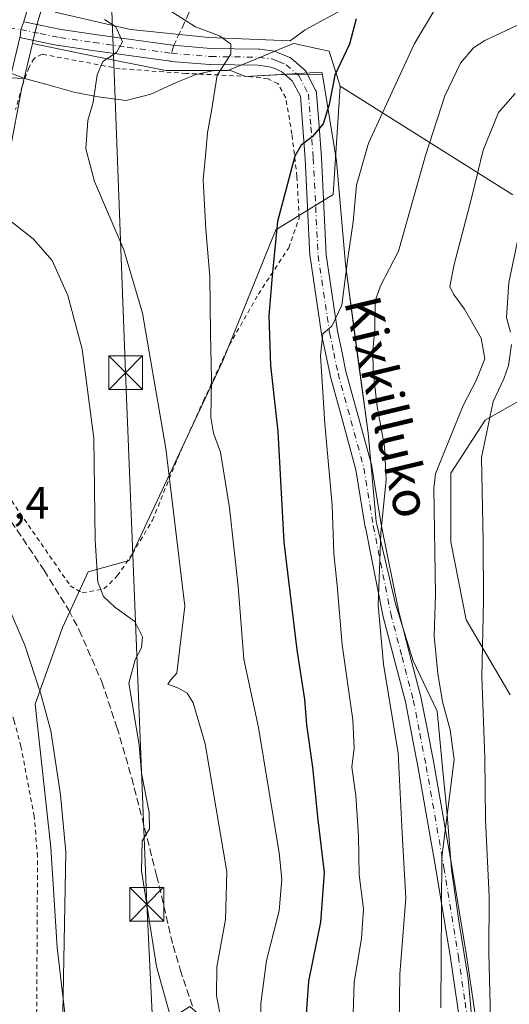
# Model space of a CAD drawing. Units: metres. Extents: x 600119 to 603564, y 4763866 to 4766230.
# Drawn here: x 601158 to 601266, y 4764007 to 4764225 of the extents above; entities that cross this region are included whole.
import ezdxf
from ezdxf.enums import TextEntityAlignment as Align

# ---------------------------------------------------------------- set-up
doc = ezdxf.new("R2010")
doc.units = ezdxf.units.M
doc.header["$MEASUREMENT"] = 0
for name, pattern in [('DGN Style 2', [1.6480167562047852, 0.988810053722871, -0.6592067024819142]), ('DGN Style 3', [2.307223458686699, 1.648016756204785, -0.6592067024819142]), ('DGN Style 4', [2.6384748266838614, 1.318413404963828, -0.6592067024819142, 0.001648016756204785, -0.6592067024819142])]:
    doc.linetypes.add(name, pattern=pattern)
for name, color, linetype, lineweight in [('Alambrada', 7, 'DGN Style 2', 0), ('Arbolado forestal CxS', 92, 'Continuous', 0), ('Camino eje', 30, 'DGN Style 4', 13), ('Carretera de calzada única Cxs', 7, 'Continuous', 13), ('Cima', 7, 'Continuous', 0), ('Corriente natural lineal', 142, 'Continuous', 13), ('Curva de nivel maestra', 30, 'Continuous', 30), ('Curva de nivel normal', 30, 'Continuous', 0), ('Espacio natural protegido', 121, 'Continuous', 13), ('Espacio natural protegido CxS', 121, 'Continuous', 0), ('Núcleo urbano CxS', 7, 'Continuous', 0), ('Pista no pavimentada Cxs', 111, 'Continuous', 0), ('Prado CxS', 92, 'Continuous', 0), ('Rótulo de punto de cota en terreno', 7, 'Continuous', 0), ('Senda', 7, 'DGN Style 3', 0), ('Senda no paivmentada conexión', 7, 'DGN Style 3', 0), ('Tendido', 6, 'Continuous', 0), ('Texto cartográfico', 7, 'Continuous', 0), ('Torre de tendido puntual', 7, 'Continuous', 0), ('Valla', 7, 'DGN Style 2', 0)]:
    doc.layers.add(name, color=color, linetype=linetype, lineweight=lineweight)
doc.styles.add('Style-Arial', font='txt')

# ---------------------------------------------------------------- blocks, each defined once
blk = doc.blocks.new('*U8')
at = {"layer": 'Arbolado forestal CxS', "color": 92, "linetype": 'Continuous', "lineweight": 0}
for points in [[(601266.6058999998, 4764075.081499999, 648.4416000000056), (601256.9315, 4764091.667099999, 642.7180999999982), (601253.4765, 4764108.9439, 642.1334999999963), (601253.4767000005, 4764124.147500001, 640.9597999999969), (601261.0798000004, 4764135.8957, 643.4532999999938), (601276.9737, 4764144.8795, 653.1395000000048)], [(601267.2594999997, 4764185.8073, 643.372000000003), (601229.0477, 4764209.909700001, 624.9752000000008), (601226.6129000002, 4764217.6567, 623.9759999999952), (601223.8888999998, 4764218.240700001, 623.5715000000055), (601218.7597000003, 4764219.340299999, 622.8852999999945), (601215.9870999996, 4764218.198899999, 622.1313999999984), (601210.7077000003, 4764216.0255, 621.0013999999937), (601204.1857000003, 4764213.339500001, 619.8552000000054), (601190.4675000003, 4764213.339500001, 617.4073000000062), (601173.0608999999, 4764216.8233, 613.1324000000022), (601160.9480999997, 4764219.3555, 610.9964999999938), (601161.1176000005, 4764220.060900001, 610.9869000000035), (601161.9792999999, 4764223.6645, 610.9352999999974), (601177.0164999999, 4764274.397700001, 611.4903999999951)]]:
    blk.add_polyline3d(points, dxfattribs=at)
blk = doc.blocks.new('*U10')
at = {"layer": 'Espacio natural protegido CxS', "color": 121, "linetype": 'Continuous', "lineweight": 0, "flags": 128}
blk.add_lwpolyline([(601151.0845632446, 4764211.946506464), (601159.1467000003, 4764211.592399999), (601163.9127499998, 4764210.321399999), (601170.1107999998, 4764208.568299999), (601175.4769000001, 4764207.503299999), (601181.69695, 4764206.717300001), (601185.4509948913, 4764207.702219472), (601187.1430500008, 4764208.146199998), (601192.70915, 4764210.698100001), (601197.1791999998, 4764212.507099999), (601201.0673000002, 4764213.3321), (601204.5702999991, 4764213.433000001), (601208.0644999997, 4764212.058900002), (601224.9836, 4764213.0019), (601225.0836109697, 4764212.385701782), (601228.1744500003, 4764193.344), (601230.1761999992, 4764170.450099999), (601232.7311000014, 4764151.247199998), (601235.1808999992, 4764133.0093), (601236.9717000008, 4764113.471400001), (601241.2806000004, 4764095.2305), (601245.1985000002, 4764082.5656), (601250.498400001, 4764071.453600002), (601251.670300001, 4764058.969699999), (601252.7211999993, 4764048.52875), (601253.6570999997, 4764036.380800001), (601255.3229999989, 4764024.5209), (601257.309900001, 4764012.21), (601258.1238000009, 4764003.289999999)], dxfattribs=at)
blk = doc.blocks.new('5TTEND')
at = {"layer": 'Cima', "color": 7, "linetype": 'Continuous', "lineweight": 0}
for p, q in [((-0.375, 0.3754), (0.375, -0.3746)), ((0.3720000000000001, 0.3784000000000001), (-0.3720000000000001, -0.3776))]:
    blk.add_line(p, q, dxfattribs=at)
at = {"layer": 'Cima', "color": 7, "linetype": 'Continuous', "lineweight": 0, "flags": 128}
blk.add_lwpolyline([(-0.375, -0.3746), (0.375, -0.3746), (0.375, 0.3754), (-0.375, 0.3754), (-0.3720000000000001, -0.3776)], dxfattribs=at)

msp = doc.modelspace()

# ---------------------------------------------------------------- linework, layer by layer
at = {"layer": 'Alambrada', "color": 7, "linetype": 'DGN Style 2', "lineweight": 0}
for points in [[(601171.9200999998, 4764097.640100001, 621.5878999999986), (601176.7600999996, 4764098.530099999, 617.3099999999977), (601179.7100999998, 4764101.4001, 613.850099999996), (601183.0800999999, 4764106.350099999, 613.8702000000048), (601187.4901000002, 4764113.7401, 620.1272999999928), (601193.0701000001, 4764127.5601, 630.297200000001), (601198.7600999996, 4764140.1801, 625.8024000000005), (601204.4801000003, 4764152.520099999, 630.0838999999978), (601210.9301000005, 4764163.8301, 634.8451999999961), (601217.6401000004, 4764174.090100001, 640.0347000000038), (601219.9401000004, 4764180.6801, 636.5111000000034), (601219.4600999998, 4764189.880100001, 634.9247999999934), (601218.3601000002, 4764199.2401, 631.4759999999952), (601216.9600999998, 4764207.340100001, 633.5368000000017), (601215.2401000002, 4764210.460100001, 633.6089999999967), (601213.0701000001, 4764211.5001, 635.0135000000009), (601208.7401000002, 4764212.050100001, 633.3242000000029), (601194.9101, 4764212.720100001, 634.402900000001), (601180.3400999998, 4764213.7301, 620.618100000007), (601163.0701000001, 4764216.9801, 615.4921999999933), (601161.3000999996, 4764216.050100001, 614.4572999999946), (601160.1901000004, 4764214.0701, 614.4241000000038), (601158.6700999998, 4764209.940099999, 613.1154999999999), (601157.2100999998, 4764204.720100001, 612.3919000000024)], [(601151.6201, 4764124.860099999, 613.3132000000041), (601169.3000999996, 4764099.220100001, 619.4707000000053), (601171.9200999998, 4764097.640100001, 621.5878999999986)]]:
    msp.add_polyline3d(points, dxfattribs=at)
at = {"layer": 'Arbolado forestal CxS', "color": 92, "linetype": 'Continuous', "lineweight": 0}
for points in [[(601177.1801000005, 4764275.2193, 611.4934999999969), (601177.0948999999, 4764274.731500001, 611.4915000000037), (601177.0164999999, 4764274.397700001, 611.4903999999951), (601161.9792999999, 4764223.6645, 610.9352999999974), (601161.1176000005, 4764220.060900001, 610.9869000000035), (601160.9480999997, 4764219.3555, 610.9964999999938)], [(601160.9480999997, 4764219.3555, 610.9964999999938), (601173.0608999999, 4764216.8233, 613.1324000000022), (601190.4675000003, 4764213.339500001, 617.4073000000062), (601204.1857000003, 4764213.339500001, 619.8552000000054), (601210.7077000003, 4764216.0255, 621.0013999999937), (601215.9870999996, 4764218.198899999, 622.1313999999984), (601218.7597000003, 4764219.340299999, 622.8852999999945), (601223.8888999998, 4764218.240700001, 623.5715000000055), (601226.6129000002, 4764217.6567, 623.9759999999952), (601229.0477, 4764209.909700001, 624.9752000000008)], [(601564.0646000003, 4763886.553900001, 701.3558000000049), (601219.7955999998, 4763881.429099999, 612.4165999999968), (601211.9675000003, 4763912.854499999, 610.4973000000027), (601216.3213000001, 4763933.9583, 614.9640000000073), (601208.6080999998, 4763952.828299999, 614.7274999999936), (601205.6224999996, 4763969.2589, 614.3136999999988), (601207.3372999998, 4763985.5559, 615.997000000003), (601201.7509000005, 4764000.8597, 613.2814999999973), (601195.7509000005, 4764006.007099999, 611.1698999999935), (601169.8531, 4763989.388300001, 605.6686999999947), (601166.3982999995, 4764019.104699999, 605.9544000000024), (601165.0164999999, 4764041.218499999, 606.7801000000036), (601161.5614999998, 4764073.008099999, 607.5118999999977), (601167.5658999998, 4764089.981100001, 608.4553000000016), (601173.2605, 4764102.3179, 609.5488999999943), (601182.2944999998, 4764104.797499999, 611.4878999999928), (601203.0279000001, 4764149.025900001, 620.6080999999976), (601214.7768999999, 4764178.051300001, 624.2670000000071), (601227.4694999997, 4764185.920499999, 627.0485000000045), (601229.0477, 4764209.909700001, 624.9752000000008), (601267.2594999997, 4764185.8073, 643.372000000003)], [(601229.0477, 4764209.909700001, 624.9752000000008), (601227.4694999997, 4764185.920499999, 627.0485000000045), (601214.7768999999, 4764178.051300001, 624.2670000000071), (601203.0279000001, 4764149.025900001, 620.6080999999976), (601182.2944999998, 4764104.797499999, 611.4878999999928), (601173.2605, 4764102.3179, 609.5488999999943), (601167.5658999998, 4764089.981100001, 608.4553000000016), (601161.5614999998, 4764073.008099999, 607.5118999999977), (601165.0164999999, 4764041.218499999, 606.7801000000036), (601166.3982999995, 4764019.104699999, 605.9544000000024), (601169.8531, 4763989.388300001, 605.6686999999947), (601195.7509000005, 4764006.007099999, 611.1698999999935), (601201.7509000005, 4764000.8597, 613.2814999999973), (601207.3372999998, 4763985.5559, 615.997000000003), (601205.6224999996, 4763969.2589, 614.3136999999988), (601208.6080999998, 4763952.828299999, 614.7274999999936), (601216.3213000001, 4763933.9583, 614.9640000000073), (601211.9675000003, 4763912.854499999, 610.4973000000027), (601219.7955999998, 4763881.429300001, 612.4165999999968)], [(601229.0477, 4764209.909700001, 624.9752000000008), (601267.2594999997, 4764185.8073, 643.372000000003)], [(601276.9737, 4764144.8795, 653.1395000000048), (601261.0798000004, 4764135.8957, 643.4532999999938), (601253.4767000005, 4764124.147500001, 640.9597999999969), (601253.4765, 4764108.9439, 642.1334999999963), (601256.9315, 4764091.667099999, 642.7180999999982), (601266.6058999998, 4764075.081499999, 648.4416000000056)], [(601276.9737, 4764144.8795, 653.1395000000048), (601261.0798000004, 4764135.8957, 643.4532999999938), (601253.4767000005, 4764124.147500001, 640.9597999999969), (601253.4765, 4764108.9439, 642.1334999999963), (601256.9315, 4764091.667099999, 642.7180999999982), (601266.6058999998, 4764075.081499999, 648.4416000000056)]]:
    msp.add_polyline3d(points, dxfattribs=at)
at = {"layer": 'Camino eje', "color": 30, "linetype": 'DGN Style 4', "lineweight": 13}
for points in [[(601155.7241000002, 4764222.7983, 611.0414000000019), (601158.3296999997, 4764222.441099999, 610.9633000000031), (601162.6451000003, 4764221.545100001, 612.2226999999984), (601166.9901000002, 4764220.6501, 616.1306999999942), (601174.5201000003, 4764219.5801, 616.6266000000032), (601181.9901000002, 4764218.515100001, 617.3328000000038), (601191.7100999998, 4764217.1801, 628.6687999999995)], [(601191.7100999998, 4764217.1801, 628.6687999999995), (601200.3201000001, 4764216.460100001, 630.8469000000041), (601205.6401000004, 4764216.380100001, 629.2690000000002), (601211.0050999997, 4764216.3051, 629.6802000000025), (601214.1401000004, 4764215.870100001, 629.7847999999941), (601215.3750999998, 4764215.3551, 629.7986999999994), (601217.0551000005, 4764214.6501, 629.4961000000039), (601219.8651000002, 4764212.245100001, 630.5602999999974), (601221.9951, 4764208.1501, 632.2847999999941), (601222.5450999998, 4764200.860099999, 636.857600000003), (601223.0701000001, 4764193.9351, 637.9134000000049), (601223.6001000004, 4764183.1851, 639.9557000000059), (601224.1350999996, 4764172.3751, 637.0335999999952), (601226.6651, 4764155.3201, 637.8317999999999), (601227.5950999996, 4764150.8551, 636.118100000007), (601228.5401, 4764146.2851, 639.1033000000025), (601231.4001000002, 4764135.815099999, 643.5339999999997), (601234.2651000004, 4764125.3101, 645.4864999999991), (601236.3551000003, 4764112.495100001, 647.8843999999954), (601240.2100999998, 4764093.0601, 650.3022000000057), (601242.7050999999, 4764083.485099999, 649.5102999999945), (601245.2050999999, 4764073.905099999, 651.9544000000024), (601246.6401000004, 4764066.5101, 650.6518000000069), (601248.0651000004, 4764059.1851, 650.162599999996), (601251.9801000003, 4764036.8201, 655.0035999999964), (601255.1750999996, 4764017.0601, 656.1459999999934), (601256.6601, 4764006.9901, 656.3677000000025), (601258.1551000001, 4763996.8751, 653.921100000007)]]:
    msp.add_polyline3d(points, dxfattribs=at)
at = {"layer": 'Carretera de calzada única Cxs', "color": 7, "linetype": 'Continuous', "lineweight": 13}
for points in [[(601174.1401000004, 4764275.2501, 612.9750000000058), (601159.0299000005, 4764224.229900001, 611.5467999999964), (601158.9952999996, 4764224.1413, 611.5072999999975), (601158.3296999997, 4764222.441099999, 610.9633000000031), (601158.1989000002, 4764220.7553, 611.1733999999997), (601158.1703000005, 4764220.6359, 611.179999999993), (601155.5701000001, 4764209.8101, 611.5761999999959), (601152.9600999998, 4764195.920100001, 611.9731999999931), (601147.2600999996, 4764160.520099999, 616.4765999999945), (601142.7351000002, 4764128.590100001, 609.7464000000036), (601138.5701000001, 4764102.880100001, 616.9979000000021), (601136.2600999996, 4764089.470100001, 625.9134999999952), (601127.2301000003, 4764050.540100001, 611.1803999999975), (601121.8201000001, 4764032.940099999, 609.0169000000024), (601115.9200999998, 4764016.3301, 608.7597999999998), (601103.3701, 4763982.7301, 608.4156999999977)], [(601174.1401000004, 4764275.2501, 612.9750000000058), (601159.0299000005, 4764224.229900001, 611.5467999999964), (601158.9952999996, 4764224.1413, 611.5074000000022)], [(601158.9952999996, 4764224.1413, 611.5074000000022), (601158.3296999997, 4764222.441099999, 610.9633000000031), (601158.1989000002, 4764220.7553, 611.1733999999997), (601158.1703000005, 4764220.6359, 611.179999999993)], [(601158.1703000005, 4764220.6359, 611.179999999993), (601155.5701000001, 4764209.8101, 611.5761999999959), (601152.9600999998, 4764195.920100001, 611.9731999999931), (601147.2600999996, 4764160.520099999, 616.4765999999945), (601142.7351000002, 4764128.590100001, 609.7464000000036), (601138.5701000001, 4764102.880100001, 616.9979000000021), (601136.2600999996, 4764089.470100001, 625.9134999999952), (601127.2301000003, 4764050.540100001, 611.1803999999975), (601121.8201000001, 4764032.940099999, 609.0169000000024), (601115.9200999998, 4764016.3301, 608.7597999999998), (601103.3701, 4763982.7301, 608.4156999999977), (601097.9200999998, 4763966.340100001, 607.8301000000065), (601093.5100999996, 4763948.8201, 608.0605999999971), (601090.6601, 4763933.540100001, 607.7100000000064), (601089.8701, 4763921.0701, 607.6168000000034), (601089.2100999998, 4763879.485300001, 616.5356000000029)]]:
    msp.add_polyline3d(points, dxfattribs=at)
at = {"layer": 'Corriente natural lineal', "color": 142, "linetype": 'Continuous', "lineweight": 13}
for points in [[(601230.7763, 4764227.5419, 625.4110999999976), (601221.2490999997, 4764222.3903, 623.8283999999985), (601217.9336999999, 4764219.945699999, 622.8812000000034), (601199.9899000004, 4764220.702299999, 620.4768999999942), (601182.6596999997, 4764222.4221, 616.3695000000008), (601165.9908999996, 4764226.258500001, 611.5127999999969)], [(601142.5075000003, 4764116.7929, 608.5675000000047), (601144.4801000003, 4764114.890100001, 608.0236000000004), (601150.5401, 4764106.2301, 607.2464999999938), (601159.2600999996, 4764086.0801, 607.0424999999959), (601162.8201000001, 4764075.2401, 607.4863999999943), (601164.9801000003, 4764067.100099999, 607.6637999999948), (601167.1201, 4764052.9301, 607.531799999997), (601168.3101000005, 4764040.2401, 607.006899999993), (601167.6300999997, 4764004.550100001, 605.605899999995)]]:
    msp.add_polyline3d(points, dxfattribs=at)
at = {"layer": 'Curva de nivel maestra', "color": 30, "linetype": 'Continuous', "lineweight": 30, "elevation": 625, "flags": 128}
msp.add_lwpolyline([(601232.5300000003, 4764224.790100001), (601231.0800000001, 4764219.190099999), (601227.8399999999, 4764212.340100001), (601226.5899999999, 4764205.860099999), (601225.2199999997, 4764201.530099999), (601222.8399999999, 4764198.690099999), (601220.3899999997, 4764196.8301), (601218.9699999997, 4764194.4001), (601215.1500000004, 4764179.880100001), (601213.9900000002, 4764167.9001), (601213.2699999996, 4764158.9901), (601213.6100000005, 4764148.020099999), (601215.2100000001, 4764133.4101), (601216.54, 4764108.880100001), (601219.4600000001, 4764085.0601), (601221.1200000001, 4764074.0601), (601221.5499999998, 4764068.390100001), (601222.9000000004, 4764059.0601), (601224.0499999998, 4764047.390100001), (601225.4800000006, 4764035.710100001), (601224.6399999997, 4764024.7301), (601222.0199999996, 4764011.640100001), (601221.04, 4763998.130100001)], dxfattribs=at)
at = {"layer": 'Curva de nivel normal', "color": 30, "linetype": 'Continuous', "lineweight": 0, "flags": 128}
for points, elevation in [([(601254.79, 4764234.980000001), (601245.3899999997, 4764219.189999999), (601235.2699999996, 4764197.26), (601232.6200000001, 4764187.960000001), (601231.9199999999, 4764179.850000001), (601230.7400000002, 4764171.789999999), (601229.3799999999, 4764161.4), (601227.2000000002, 4764156.720000001), (601225.2000000002, 4764155.060000001), (601224.6600000003, 4764150.24), (601225.6399999997, 4764135.08), (601227.2800000003, 4764117.109999999), (601227.5899999999, 4764106.369999999), (601228.3700000001, 4764099.289999999), (601229.4400000004, 4764086.140000001), (601231.8099999996, 4764069.550000001), (601232.1299999999, 4764063.26), (601231.5800000001, 4764059.060000001), (601232.4600000001, 4764052.75), (601233.1100000005, 4764043.76), (601233.2199999997, 4764035.199999999), (601234.2000000002, 4764027.680000001), (601233.7699999996, 4764021.07), (601232.1299999999, 4764011.4), (601231.54, 4763992.74)], 630), ([(601190.9600000001, 4764226.869999999), (601197.0300000003, 4764223.039999999), (601202.3499999996, 4764221.039999999), (601204.7999999998, 4764219.220000001), (601204.8499999996, 4764217), (601201.8300000001, 4764212.359999999), (601200.54, 4764204.42), (601199.6900000004, 4764199.58), (601199.29, 4764195.279999999), (601198.7100000001, 4764189.180000001), (601199.2599999999, 4764178.109999999), (601200.1699999999, 4764167.699999999), (601200.29, 4764155.15), (601200.5700000003, 4764144.92), (601200.4299999997, 4764136.58), (601201.0199999996, 4764133.039999999), (601202.5199999996, 4764128.84), (601204.5099999999, 4764116.52), (601206.4500000002, 4764099.100000001), (601207.7300000006, 4764082.939999999), (601210.9299999997, 4764067.810000001), (601215.5499999998, 4764040.100000001), (601216.1299999999, 4764034.199999999), (601215.5300000003, 4764027.230000001), (601212.7199999997, 4764016.210000001), (601211.4500000002, 4764006.730000001), (601211.6100000005, 4763996.730000001)], 620), ([(601203.8899999997, 4763996.630000001), (601201.6399999997, 4764008.430000001), (601201.7599999999, 4764014.84), (601203.6399999997, 4764025.289999999), (601203.9600000001, 4764035.859999999), (601199.1799999997, 4764064.199999999), (601196.4600000001, 4764073.26), (601195.1799999997, 4764075.439999999), (601193.2199999997, 4764076.52), (601190.9000000004, 4764077.42), (601191.4600000001, 4764078.300000001), (601192.8799999999, 4764079.869999999), (601194.6200000001, 4764094.710000001), (601190.4500000002, 4764129.640000001), (601185.25, 4764159.600000001), (601181.1200000001, 4764173.609999999), (601174.6600000003, 4764188.779999999), (601172.7400000002, 4764196.029999999), (601173.2199999997, 4764202.289999999), (601174.4000000004, 4764206.350000001), (601175.2199999997, 4764212.380000001), (601176.5099999999, 4764215.359999999), (601179.5300000003, 4764217.359999999), (601180.8399999999, 4764219.74), (601179.4000000004, 4764223.029999999), (601176.8700000001, 4764224.689999999)], 615), ([(601272.6900000004, 4764225.449999999), (601261.04, 4764220.039999999), (601258.5499999998, 4764218.41), (601255.6500000004, 4764214.960000001), (601252.1600000003, 4764207.730000001), (601247.9000000004, 4764194.539999999), (601241.8899999997, 4764173.369999999), (601237.9400000004, 4764165.699999999), (601236.7400000002, 4764162.369999999), (601236.6600000003, 4764156.039999999), (601236.2300000006, 4764151.369999999), (601236.3200000003, 4764146.67), (601237.2100000001, 4764138.9), (601238.8600000005, 4764130.07), (601239.1900000004, 4764122.74), (601237.9900000002, 4764110.869999999), (601237.3899999997, 4764094.930000001), (601238.6100000005, 4764081.890000001), (601241.8799999999, 4764062.180000001), (601242.7599999999, 4764044.390000001), (601243.5800000001, 4764030.060000001), (601242.1900000004, 4764013.180000001), (601242.0499999998, 4764002.180000001)], 635), ([(601251.2999999998, 4764005.730000001), (601251.5199999996, 4764039.119999999), (601254.2800000003, 4764060.76), (601253.3799999999, 4764067.33), (601251.6699999999, 4764073.49), (601250.6600000003, 4764079.810000001), (601249.8499999996, 4764088.039999999), (601250.0999999996, 4764097.380000001), (601249.7800000003, 4764120.880000001), (601250.1399999997, 4764124.029999999), (601252.1200000001, 4764128.939999999), (601256.2000000002, 4764139.15), (601259.1299999999, 4764144.730000001), (601261.0300000003, 4764149.470000001), (601260.1900000004, 4764154.100000001), (601256.5099999999, 4764160.480000001), (601254.0800000001, 4764163.789999999), (601253.3099999996, 4764165.480000001), (601254.2400000002, 4764170.369999999), (601258.1299999999, 4764185.369999999), (601260.6799999997, 4764195.699999999), (601264.0800000001, 4764204.029999999), (601267.7699999996, 4764208.27)], 640), ([(601155.5700000003, 4764180.42), (601161.0999999996, 4764176.08), (601165.2699999996, 4764171.310000001), (601168.79, 4764163.5), (601171.9100000003, 4764151.619999999), (601174.4900000002, 4764131.890000001), (601174.8099999996, 4764109.359999999), (601175.3899999997, 4764100.01), (601176.6699999999, 4764096.869999999), (601179.1399999997, 4764094.470000001), (601183.5700000003, 4764091.310000001), (601185.2599999999, 4764087.930000001), (601185.04, 4764085.470000001), (601183.6699999999, 4764082.789999999), (601182.2699999996, 4764077.66), (601184.5099999999, 4764063.970000001), (601185.0800000001, 4764057.699999999), (601186.7699999996, 4764048.970000001), (601186.7999999998, 4764045.390000001), (601185.2400000002, 4764042.720000001), (601185.0899999999, 4764036.060000001), (601188.3600000005, 4764014.9), (601194.2999999998, 4763993.680000001)], 610), ([(601268.9600000001, 4764179.039999999), (601266.3600000005, 4764166.430000001), (601265.8300000001, 4764158.619999999), (601266.7100000001, 4764155.430000001)], 645), ([(601266.9100000003, 4764152.699999999), (601266.25, 4764148.039999999), (601265.2699999996, 4764145.039999999), (601262.8499999996, 4764140.039999999), (601260.2800000003, 4764127.66), (601260.6399999997, 4764109.130000001), (601260.7699999996, 4764095.859999999), (601260.3499999996, 4764079.050000001), (601261.0199999996, 4764061.109999999), (601261.1500000004, 4764047.369999999), (601261.9600000001, 4764030.42), (601261.9199999999, 4764017.92), (601262.25, 4764003.4), (601262.9100000003, 4763996.02), (601263.2599999999, 4763992.529999999), (601264.5499999998, 4763987.210000001), (601264.8200000003, 4763980.930000001), (601266.1900000004, 4763972.430000001), (601266.4500000002, 4763969.52), (601265.5199999996, 4763967.52), (601268.2400000002, 4763956.15)], 645)]:
    msp.add_lwpolyline(points, dxfattribs=dict(at, elevation=elevation))
at = {"layer": 'Espacio natural protegido', "color": 121, "linetype": 'Continuous', "lineweight": 13, "flags": 128}
for points in [[(601159.1466999992, 4764211.592399999), (601151.5436999989, 4764214.5569), (601151.0844999996, 4764211.946499998)], [(601159.1466999992, 4764211.592399999), (601163.9127999983, 4764210.321399998), (601170.110799999, 4764208.568300001), (601175.4768999993, 4764207.503299999), (601181.6969999986, 4764206.717299999), (601185.4509999988, 4764207.702199999), (601187.1430999994, 4764208.146199999), (601192.7091999986, 4764210.698100001), (601197.179199999, 4764212.5071), (601201.0672999994, 4764213.332100002), (601204.5702999983, 4764213.433000002), (601208.0644999989, 4764212.058899999)], [(601159.1466999992, 4764211.592399999), (601163.9127999983, 4764210.321399998), (601170.110799999, 4764208.568300001), (601175.4768999993, 4764207.503299999), (601181.6969999986, 4764206.717299999), (601185.4509999988, 4764207.702199999), (601187.1430999994, 4764208.146199999), (601192.7091999986, 4764210.698100001), (601197.179199999, 4764212.5071), (601201.0672999994, 4764213.332100002), (601204.5702999983, 4764213.433000002), (601208.0644999989, 4764212.058899999)], [(601208.0644999989, 4764212.058899999), (601224.9835999992, 4764213.001900001), (601225.0835999999, 4764212.385700001)], [(601225.0835999999, 4764212.385700001), (601217.8162, 4764212.571400001), (601208.0644999989, 4764212.058899999)], [(601151.0844999996, 4764211.946499998), (601159.1466999992, 4764211.592399999)], [(601225.0835999999, 4764212.385700001), (601228.1744999988, 4764193.344000001), (601230.1761999984, 4764170.450099997)], [(601225.0835999999, 4764212.385700001), (601228.1744999988, 4764193.344000001), (601230.1761999984, 4764170.450099997)], [(601230.1761999984, 4764170.450099997), (601232.7311000006, 4764151.247199999), (601235.1808999983, 4764133.009300001)], [(601235.1808999983, 4764133.009300001), (601230.1761999984, 4764170.450099997)], [(601235.1808999983, 4764133.009300001), (601236.9716999999, 4764113.471400003), (601241.2805999996, 4764095.230500001), (601245.1984999992, 4764082.565600002), (601250.4984000003, 4764071.453600002), (601251.6703000002, 4764058.9697), (601252.7211999985, 4764048.5288), (601253.657099999, 4764036.380800001), (601255.322999998, 4764024.520899998), (601257.3099, 4764012.210000001), (601258.1238, 4764003.289999999), (601263.8167999993, 4763991.997), (601271.3866999989, 4763972.976100001), (601276.7325999994, 4763961.380100002), (601281.8655999999, 4763951.850199998), (601291.3615999998, 4763939.236199999), (601298.0774999983, 4763929.441200002), (601306.2255999988, 4763920.337200002), (601318.0815999992, 4763906.489199998)], [(601235.1808999983, 4764133.009300001), (601236.9716999999, 4764113.471400003), (601241.2805999996, 4764095.230500001), (601245.1984999992, 4764082.565600002), (601250.4984000003, 4764071.453600002), (601251.6703000002, 4764058.9697), (601252.7211999985, 4764048.5288), (601253.657099999, 4764036.380800001), (601255.322999998, 4764024.520899998), (601257.3099, 4764012.210000001), (601258.1238, 4764003.289999999), (601263.8167999993, 4763991.997), (601271.3866999989, 4763972.976100001), (601276.7325999994, 4763961.380100002), (601281.8655999999, 4763951.850199998), (601291.3615999998, 4763939.236199999), (601298.0774999983, 4763929.441200002), (601306.2255999988, 4763920.337200002), (601318.0815999992, 4763906.489199998)]]:
    msp.add_lwpolyline(points, dxfattribs=at)
at = {"layer": 'Espacio natural protegido CxS', "color": 121, "linetype": 'Continuous', "lineweight": 0, "flags": 128}
msp.add_lwpolyline([(601258.1238000009, 4764003.289999999), (601257.309900001, 4764012.21), (601255.3229999989, 4764024.5209), (601253.6570999997, 4764036.380800001), (601252.7211999993, 4764048.52875), (601251.670300001, 4764058.969699999), (601250.498400001, 4764071.453600002), (601245.1985000002, 4764082.5656), (601241.2806000004, 4764095.2305), (601236.9717000008, 4764113.471400001), (601235.1808999992, 4764133.0093), (601230.1761999992, 4764170.450099999), (601228.1744500003, 4764193.344), (601225.0836109697, 4764212.385701782), (601217.8162000009, 4764212.5714), (601208.0644999997, 4764212.058900002), (601204.5702999991, 4764213.433000001), (601201.0673000002, 4764213.3321), (601197.1791999998, 4764212.507099999), (601192.70915, 4764210.698100001), (601187.1430500008, 4764208.146199998), (601185.4509948913, 4764207.702219472), (601181.69695, 4764206.717300001), (601175.4769000001, 4764207.503299999), (601170.1107999998, 4764208.568299999), (601163.9127499998, 4764210.321399999), (601159.1467000003, 4764211.592399999), (601151.5436999997, 4764214.556899999)], dxfattribs=at)
at = {"layer": 'Núcleo urbano CxS', "color": 7, "linetype": 'Continuous', "lineweight": 0}
for points in [[(601177.0164999999, 4764274.397700001, 611.4903999999951), (601161.9792999999, 4764223.6645, 610.9352999999974), (601161.1176000005, 4764220.060900001, 610.9869000000035), (601160.9480999997, 4764219.3555, 610.9964999999938), (601158.5047000004, 4764209.182499999, 610.8555999999953), (601155.9156999999, 4764195.4045, 610.7330999999976), (601150.2265, 4764160.070900001, 609.4961000000039), (601145.6958999997, 4764128.139900001, 609.0252000000038), (601145.1503, 4764124.767700001, 609.0216999999975), (601141.5290999999, 4764102.3859, 608.7082999999984), (601139.2154999999, 4764088.9551, 608.6257999999943), (601139.1825000001, 4764088.792300001, 608.6272999999928), (601132.3198999995, 4764059.205700001, 608.2804999999935), (601130.1524999999, 4764049.862299999, 608.2259999999952), (601130.0976999998, 4764049.658700001, 608.2256000000052), (601124.6876999997, 4764032.058700001, 608.1272999999928), (601124.6470999997, 4764031.935900001, 608.1319999999978), (601118.7389000002, 4764015.303500001, 608.2926000000007), (601106.1995000001, 4763981.731699999, 607.5828000000038)], [(601177.1801000005, 4764275.2193, 611.4934999999969), (601177.0948999999, 4764274.731500001, 611.4915000000037), (601177.0164999999, 4764274.397700001, 611.4903999999951), (601161.9792999999, 4764223.6645, 610.9352999999974), (601161.1176000005, 4764220.060900001, 610.9869000000035), (601160.9480999997, 4764219.3555, 610.9964999999938)], [(601160.9480999997, 4764219.3555, 610.9964999999938), (601158.5047000004, 4764209.182499999, 610.8555999999953), (601155.9156999999, 4764195.4045, 610.7330999999976), (601150.2265, 4764160.070900001, 609.4961000000039), (601145.6958999997, 4764128.139900001, 609.0252000000038), (601145.1503, 4764124.767700001, 609.0216999999975), (601141.5290999999, 4764102.3859, 608.7082999999984), (601139.2154999999, 4764088.9551, 608.6257999999943), (601139.1825000001, 4764088.792300001, 608.6272999999928), (601132.3198999995, 4764059.205700001, 608.2804999999935), (601130.1524999999, 4764049.862299999, 608.2259999999952), (601130.0976999998, 4764049.658700001, 608.2256000000052), (601124.6876999997, 4764032.058700001, 608.1272999999928), (601124.6470999997, 4764031.935900001, 608.1319999999978), (601118.7389000002, 4764015.303500001, 608.2926000000007), (601106.1995000001, 4763981.731699999, 607.5828000000038), (601100.8021, 4763965.499500001, 607.1073000000034), (601096.4420999996, 4763948.178300001, 606.7379999999976), (601093.6425000001, 4763933.1689, 607.167100000006), (601092.8685, 4763920.951500001, 606.4974999999977), (601092.4861000003, 4763896.853900001, 606.0007999999943), (601092.2107999995, 4763879.529999999, 606.221000000005)]]:
    msp.add_polyline3d(points, dxfattribs=at)
at = {"layer": 'Pista no pavimentada Cxs', "color": 111, "linetype": 'Continuous', "lineweight": 0}
for points in [[(601256.3744999999, 4763996.6119, 653.3341999999975), (601254.8794999998, 4764006.727299999, 655.4985000000015), (601253.3963000001, 4764016.7851, 655.7051999999967), (601250.2050999999, 4764036.521299999, 654.5381999999954), (601246.2950999998, 4764058.858100001, 650.4600000000064), (601244.8731000006, 4764066.1669, 651.4449000000022), (601243.4490999999, 4764073.506100001, 652.1171000000032), (601240.9633, 4764083.030900001, 649.0589000000036), (601238.4682999998, 4764092.6063, 649.4501000000018), (601238.4445000002, 4764092.709899999, 649.4340999999986), (601234.5894999999, 4764112.144900001, 647.3010000000068), (601234.5805000003, 4764112.1939, 647.2939999999944), (601232.5037000002, 4764124.9275, 643.7630999999965), (601229.6637000004, 4764135.3411, 643.6558999999979), (601226.8037, 4764145.810900001, 639.3705000000045), (601226.7774999999, 4764145.920700001, 639.327900000004), (601225.8327000003, 4764150.4893, 638.2660999999935), (601224.9029000001, 4764154.9531, 639.5418999999965), (601224.8925000001, 4764155.0075, 639.5638999999937), (601224.8847000003, 4764155.056100001, 639.5817999999999), (601222.3547, 4764172.111099999, 636.3533000000025), (601222.3372999998, 4764172.2861, 636.3255999999965), (601221.8022999996, 4764183.0963, 637.8352000000014), (601221.2735000001, 4764193.822699999, 636.5350999999937), (601220.7503000004, 4764200.724300001, 634.4961999999941), (601220.2279000003, 4764207.6469, 632.7302999999956), (601218.4293000001, 4764211.104699999, 631.1815999999963), (601216.0987, 4764213.099500001, 631.2691999999952), (601214.6804999998, 4764213.694499999, 631.8083999999944), (601213.6621000003, 4764214.1193, 632.0331000000006), (601210.8683000002, 4764214.506899999, 631.784599999999), (601205.6140999999, 4764214.5803, 630.7219000000041), (601200.2931000004, 4764214.660300001, 632.186799999996), (601200.1700999998, 4764214.6665, 632.2709999999934), (601191.5601000005, 4764215.386499999, 630.3932000000059), (601191.4653000003, 4764215.3969, 630.2872999999963), (601181.7407000001, 4764216.7325, 617.7881000000052), (601174.2664999999, 4764217.7981, 617.4814000000042), (601166.7368999999, 4764218.868100001, 617.9073999999965), (601166.6775000002, 4764218.877499999, 617.837400000004), (601166.6268999996, 4764218.8871, 617.776199999993), (601162.2805000005, 4764219.782500001, 613.0411000000023), (601158.1703000005, 4764220.6359, 611.179999999993), (601158.1989000002, 4764220.7553, 611.1733999999997), (601158.3296999997, 4764222.441099999, 610.9633000000031), (601158.9952999996, 4764224.1413, 611.5072999999975), (601163.0097000003, 4764223.3079, 612.6638999999996), (601167.2987000003, 4764222.4243, 614.2796999999991), (601174.7736999998, 4764221.3621, 615.9042000000045), (601182.2396999998, 4764220.297700001, 618.3212000000058), (601191.9077000003, 4764218.969900001, 630.1779999999999), (601200.4086999996, 4764218.259099999, 631.1490999999951), (601205.6662999997, 4764218.1799, 629.636799999993), (601211.0302999998, 4764218.104900001, 629.3534999999974), (601211.2525000004, 4764218.088099999, 629.3062999999966), (601214.3875000002, 4764217.653100001, 628.2350000000006), (601214.6140999999, 4764217.606699999, 628.1251000000047), (601214.8328999998, 4764217.531500001, 627.9618999999948), (601216.0696999999, 4764217.015699999, 628.1552999999985), (601217.7516999999, 4764216.309900001, 628.5305999999982), (601217.9550999999, 4764216.208900001, 628.7688999999956), (601218.2188999997, 4764216.0233, 629.0840000000027), (601221.0355000002, 4764213.612700001, 630.7706000000035), (601221.2002999998, 4764213.452299999, 630.7562000000034), (601221.3431000002, 4764213.272500001, 630.7167000000045), (601221.4621000001, 4764213.0757, 630.653999999995), (601223.5921, 4764208.980699999, 633.203999999998), (601223.6891000001, 4764208.7587, 633.4422999999952), (601223.7555000001, 4764208.5255, 633.6524999999965), (601223.7901, 4764208.285499999, 633.8286999999982), (601224.3400999998, 4764200.9959, 638.6723999999958), (601224.8649000004, 4764194.0713, 639.2600999999995), (601224.8679000001, 4764194.023700001, 639.2608000000037), (601225.3979000002, 4764183.2739, 642.1217999999935), (601225.9285000004, 4764172.552100001, 638.0308999999979), (601228.4379000004, 4764155.6359, 638.1514000000025), (601229.3574999999, 4764151.220899999, 637.4088000000047), (601230.2915000003, 4764146.7049, 639.6591999999946), (601233.1366999998, 4764136.289100001, 643.7814000000071), (601236.0016999999, 4764125.783700001, 647.2329000000027), (601236.0396999996, 4764125.611300001, 647.3122000000003), (601238.1266999999, 4764112.815300001, 648.829899999997), (601241.9653000003, 4764093.4625, 651.1877999999997), (601244.4469, 4764083.939300001, 650.8806000000042), (601246.9469, 4764074.3597, 651.9906000000046), (601246.9720999999, 4764074.2481, 651.9591999999975), (601248.4071000004, 4764066.853499999, 650.8730000000069), (601249.8321000002, 4764059.528899999, 650.6922999999952), (601249.8378999997, 4764059.4967, 650.6999999999971), (601253.7550999997, 4764037.118899999, 656.4358999999968), (601256.9539000001, 4764017.335100001, 656.579700000002), (601258.4408999998, 4764007.2531, 657.267200000002), (601259.9263000004, 4763997.202500001, 656.0476999999955)], [(601158.9952999996, 4764224.1413, 611.5074000000022), (601158.3296999997, 4764222.441099999, 610.9633000000031), (601158.1989000002, 4764220.7553, 611.1733999999997), (601158.1703000005, 4764220.6359, 611.179999999993)], [(601158.9952999996, 4764224.1413, 611.5074000000022), (601163.0097000003, 4764223.3079, 612.6638999999996), (601167.2987000003, 4764222.4243, 614.2796999999991), (601174.7736999998, 4764221.3621, 615.9042000000045), (601182.2396999998, 4764220.297700001, 618.3212000000058), (601191.9077000003, 4764218.969900001, 630.1779999999999), (601200.4086999996, 4764218.259099999, 631.1490999999951), (601205.6662999997, 4764218.1799, 629.636799999993), (601211.0302999998, 4764218.104900001, 629.3534999999974), (601211.2525000004, 4764218.088099999, 629.3062999999966), (601214.3875000002, 4764217.653100001, 628.2350000000006), (601214.6140999999, 4764217.606699999, 628.1251000000047), (601214.8328999998, 4764217.531500001, 627.9618999999948), (601216.0696999999, 4764217.015699999, 628.1552999999985), (601217.7516999999, 4764216.309900001, 628.5305999999982), (601217.9550999999, 4764216.208900001, 628.7688999999956), (601218.2188999997, 4764216.0233, 629.0840000000027), (601221.0355000002, 4764213.612700001, 630.7706000000035), (601221.2002999998, 4764213.452299999, 630.7562000000034), (601221.3431000002, 4764213.272500001, 630.7167000000045), (601221.4621000001, 4764213.0757, 630.653999999995), (601223.5921, 4764208.980699999, 633.203999999998), (601223.6891000001, 4764208.7587, 633.4422999999952), (601223.7555000001, 4764208.5255, 633.6524999999965), (601223.7901, 4764208.285499999, 633.8286999999982), (601224.3400999998, 4764200.9959, 638.6723999999958), (601224.8649000004, 4764194.0713, 639.2600999999995), (601224.8679000001, 4764194.023700001, 639.2608000000037), (601225.3979000002, 4764183.2739, 642.1217999999935), (601225.9285000004, 4764172.552100001, 638.0308999999979), (601228.4379000004, 4764155.6359, 638.1514000000025), (601229.3574999999, 4764151.220899999, 637.4088000000047), (601230.2915000003, 4764146.7049, 639.6591999999946), (601233.1366999998, 4764136.289100001, 643.7814000000071), (601236.0016999999, 4764125.783700001, 647.2329000000027), (601236.0396999996, 4764125.611300001, 647.3122000000003), (601238.1266999999, 4764112.815300001, 648.829899999997), (601241.9653000003, 4764093.4625, 651.1877999999997), (601244.4469, 4764083.939300001, 650.8806000000042), (601246.9469, 4764074.3597, 651.9906000000046), (601246.9720999999, 4764074.2481, 651.9591999999975), (601248.4071000004, 4764066.853499999, 650.8730000000069), (601249.8321000002, 4764059.528899999, 650.6922999999952), (601249.8378999997, 4764059.4967, 650.6999999999971), (601253.7550999997, 4764037.118899999, 656.4358999999968), (601256.9539000001, 4764017.335100001, 656.579700000002), (601258.4408999998, 4764007.2531, 657.267200000002), (601259.9263000004, 4763997.202500001, 656.0476999999955)], [(601256.3744999999, 4763996.6119, 653.3341999999975), (601254.8794999998, 4764006.727299999, 655.4985000000015), (601253.3963000001, 4764016.7851, 655.7051999999967), (601250.2050999999, 4764036.521299999, 654.5381999999954), (601246.2950999998, 4764058.858100001, 650.4600000000064), (601244.8731000006, 4764066.1669, 651.4449000000022), (601243.4490999999, 4764073.506100001, 652.1171000000032), (601240.9633, 4764083.030900001, 649.0589000000036), (601238.4682999998, 4764092.6063, 649.4501000000018), (601238.4445000002, 4764092.709899999, 649.4340999999986), (601234.5894999999, 4764112.144900001, 647.3010000000068), (601234.5805000003, 4764112.1939, 647.2939999999944), (601232.5037000002, 4764124.9275, 643.7630999999965), (601229.6637000004, 4764135.3411, 643.6558999999979), (601226.8037, 4764145.810900001, 639.3705000000045), (601226.7774999999, 4764145.920700001, 639.327900000004), (601225.8327000003, 4764150.4893, 638.2660999999935), (601224.9029000001, 4764154.9531, 639.5418999999965), (601224.8925000001, 4764155.0075, 639.5638999999937), (601224.8847000003, 4764155.056100001, 639.5817999999999), (601222.3547, 4764172.111099999, 636.3533000000025), (601222.3372999998, 4764172.2861, 636.3255999999965), (601221.8022999996, 4764183.0963, 637.8352000000014), (601221.2735000001, 4764193.822699999, 636.5350999999937), (601220.7503000004, 4764200.724300001, 634.4961999999941), (601220.2279000003, 4764207.6469, 632.7302999999956), (601218.4293000001, 4764211.104699999, 631.1815999999963), (601216.0987, 4764213.099500001, 631.2691999999952), (601214.6804999998, 4764213.694499999, 631.8083999999944), (601213.6621000003, 4764214.1193, 632.0331000000006), (601210.8683000002, 4764214.506899999, 631.784599999999), (601205.6140999999, 4764214.5803, 630.7219000000041), (601200.2931000004, 4764214.660300001, 632.186799999996), (601200.1700999998, 4764214.6665, 632.2709999999934), (601191.5601000005, 4764215.386499999, 630.3932000000059), (601191.4653000003, 4764215.3969, 630.2872999999963), (601181.7407000001, 4764216.7325, 617.7881000000052), (601174.2664999999, 4764217.7981, 617.4814000000042), (601166.7368999999, 4764218.868100001, 617.9073999999965), (601166.6775000002, 4764218.877499999, 617.837400000004), (601166.6268999996, 4764218.8871, 617.776199999993), (601162.2805000005, 4764219.782500001, 613.0411000000023), (601158.1703000005, 4764220.6359, 611.179999999993)]]:
    msp.add_polyline3d(points, dxfattribs=at)
at = {"layer": 'Prado CxS', "color": 92, "linetype": 'Continuous', "lineweight": 0}
for points in [[(601160.9480999997, 4764219.3555, 610.9964999999938), (601158.5047000004, 4764209.182499999, 610.8555999999953), (601155.9156999999, 4764195.4045, 610.7330999999976), (601150.2265, 4764160.070900001, 609.4961000000039), (601145.6958999997, 4764128.139900001, 609.0252000000038), (601145.1503, 4764124.767700001, 609.0216999999975), (601141.5290999999, 4764102.3859, 608.7082999999984), (601139.2154999999, 4764088.9551, 608.6257999999943), (601139.1825000001, 4764088.792300001, 608.6272999999928), (601132.3198999995, 4764059.205700001, 608.2804999999935), (601130.1524999999, 4764049.862299999, 608.2259999999952), (601130.0976999998, 4764049.658700001, 608.2256000000052), (601124.6876999997, 4764032.058700001, 608.1272999999928), (601124.6470999997, 4764031.935900001, 608.1319999999978), (601118.7389000002, 4764015.303500001, 608.2926000000007), (601106.1995000001, 4763981.731699999, 607.5828000000038), (601100.8021, 4763965.499500001, 607.1073000000034), (601096.4420999996, 4763948.178300001, 606.7379999999976), (601093.6425000001, 4763933.1689, 607.167100000006), (601092.8685, 4763920.951500001, 606.4974999999977), (601092.4861000003, 4763896.853900001, 606.0007999999943), (601092.2107999995, 4763879.529999999, 606.221000000005)], [(601155.9156999999, 4764195.4045, 610.7330999999976), (601158.5047000004, 4764209.182499999, 610.8555999999953), (601160.9480999997, 4764219.3555, 610.9964999999938), (601173.0608999999, 4764216.8233, 613.1324000000022), (601190.4675000003, 4764213.339500001, 617.4073000000062), (601204.1857000003, 4764213.339500001, 619.8552000000054), (601210.7077000003, 4764216.0255, 621.0013999999937), (601215.9870999996, 4764218.198899999, 622.1313999999984), (601218.7597000003, 4764219.340299999, 622.8852999999945), (601223.8888999998, 4764218.240700001, 623.5715000000055), (601226.6129000002, 4764217.6567, 623.9759999999952), (601229.0477, 4764209.909700001, 624.9752000000008), (601227.4694999997, 4764185.920499999, 627.0485000000045), (601214.7768999999, 4764178.051300001, 624.2670000000071), (601203.0279000001, 4764149.025900001, 620.6080999999976), (601182.2944999998, 4764104.797499999, 611.4878999999928), (601173.2605, 4764102.3179, 609.5488999999943), (601167.5658999998, 4764089.981100001, 608.4553000000016), (601161.5614999998, 4764073.008099999, 607.5118999999977), (601165.0164999999, 4764041.218499999, 606.7801000000036), (601166.3982999995, 4764019.104699999, 605.9544000000024), (601169.8531, 4763989.388300001, 605.6686999999947)], [(601160.9480999997, 4764219.3555, 610.9964999999938), (601173.0608999999, 4764216.8233, 613.1324000000022), (601190.4675000003, 4764213.339500001, 617.4073000000062), (601204.1857000003, 4764213.339500001, 619.8552000000054), (601210.7077000003, 4764216.0255, 621.0013999999937), (601215.9870999996, 4764218.198899999, 622.1313999999984), (601218.7597000003, 4764219.340299999, 622.8852999999945), (601223.8888999998, 4764218.240700001, 623.5715000000055), (601226.6129000002, 4764217.6567, 623.9759999999952), (601229.0477, 4764209.909700001, 624.9752000000008)], [(601229.0477, 4764209.909700001, 624.9752000000008), (601227.4694999997, 4764185.920499999, 627.0485000000045), (601214.7768999999, 4764178.051300001, 624.2670000000071), (601203.0279000001, 4764149.025900001, 620.6080999999976), (601182.2944999998, 4764104.797499999, 611.4878999999928), (601173.2605, 4764102.3179, 609.5488999999943), (601167.5658999998, 4764089.981100001, 608.4553000000016), (601161.5614999998, 4764073.008099999, 607.5118999999977), (601165.0164999999, 4764041.218499999, 606.7801000000036), (601166.3982999995, 4764019.104699999, 605.9544000000024), (601169.8531, 4763989.388300001, 605.6686999999947), (601195.7509000005, 4764006.007099999, 611.1698999999935), (601201.7509000005, 4764000.8597, 613.2814999999973), (601207.3372999998, 4763985.5559, 615.997000000003), (601205.6224999996, 4763969.2589, 614.3136999999988), (601208.6080999998, 4763952.828299999, 614.7274999999936), (601216.3213000001, 4763933.9583, 614.9640000000073), (601211.9675000003, 4763912.854499999, 610.4973000000027), (601219.7955999998, 4763881.429300001, 612.4165999999968)]]:
    msp.add_polyline3d(points, dxfattribs=at)
at = {"layer": 'Senda', "color": 7, "linetype": 'DGN Style 3', "lineweight": 0}
for points in [[(601201.4549000004, 4764238.808300001, 640.5191999999952), (601192.2200999996, 4764218.943800001, 630.613599999997)], [(601142.7351000002, 4764128.590100001, 609.7464000000036), (601145.5301000001, 4764127.5601, 610.5374000000012), (601148.5000999998, 4764124.9901, 613.5831000000035), (601163.5000999998, 4764102.6501, 615.980899999995), (601168.9600999998, 4764093.8201, 621.7642999999953), (601171.2801000001, 4764089.390100001, 619.4915999999939), (601176.2500999998, 4764077.9801, 611.4918999999937), (601179.6201, 4764067.9101, 611.898199999996), (601182.8901000004, 4764056.6801, 610.7035999999935), (601188.4101, 4764035.040100001, 612.866200000004), (601192.0500999996, 4764019.530099999, 616.1284000000014), (601193.6401000004, 4764014.200099999, 615.9477999999945), (601196.3701, 4764006.090100001, 619.0093999999954)]]:
    msp.add_polyline3d(points, dxfattribs=at)
at = {"layer": 'Senda no paivmentada conexión', "color": 7, "linetype": 'DGN Style 3', "lineweight": 0, "extrusion": (-0.9613665521722422, -0.02435319813931087, 0.2741920387335183), "elevation": -693817.1505190951, "flags": 128}
msp.add_lwpolyline([(-4747466.64240884, 198476.3676259416), (-4747466.52711881, 198476.1592395235), (-4747464.892189555, 198474.3453210217)], dxfattribs=at)
at = {"layer": 'Tendido', "color": 6, "linetype": 'Continuous', "lineweight": 0}
msp.add_polyline3d([(601140.6633000001, 4764809.5448, 639.4514999999956), (601141.7794000005, 4764798.478499999, 638.1781000000046), (601161.9714000003, 4764608.1359, 641.5896000000066), (601168.9567, 4764455.3159, 638.3163000000059), (601171.8600000005, 4764393.08, 630.0507999999973), (601177.3876999998, 4764255.955499999, 620.7630000000064), (601181.5505999997, 4764146.437100001, 614.1714000000065), (601186.2281999999, 4764028.6668, 612.2603999999993), (601191.1100000005, 4763928.619999999, 607.5338999999949), (601198.7141000004, 4763881.115300001, 606.0096999999951)], dxfattribs=at)
at = {"layer": 'Valla', "color": 7, "linetype": 'DGN Style 2', "lineweight": 0}
msp.add_polyline3d([(601161.8501000004, 4764002.800100001, 607.3880999999965), (601162.0601000005, 4764039.2301, 611.7035000000033), (601161.3201000001, 4764048.130100001, 612.9902000000002), (601158.3901000004, 4764063.610099999, 613.4449000000022), (601156.8901000004, 4764069.2601, 612.2372999999934), (601155.1201, 4764074.2301, 615.4624999999943), (601153.3201000001, 4764077.470100001, 617.0216999999975), (601152.2500999998, 4764078.8201, 617.1303000000044), (601149.2100999998, 4764080.210100001, 620.4214999999967), (601144.2600999996, 4764079.6801, 622.8500000000058), (601141.4501, 4764078.210100001, 623.3669999999984), (601139.7401000002, 4764076.770099999, 623.349000000002), (601136.7100999998, 4764072.460100001, 623.4204999999929), (601134.7100999998, 4764067.530099999, 623.8963999999978), (601128.4200999998, 4764045.690099999, 608.5950000000012), (601123.8901000004, 4764033.1501, 608.5911999999954), (601120.1401000004, 4764021.4001, 608.4826999999932), (601110.7600999996, 4763995.340100001, 608.0476999999955)], dxfattribs=at)

# ---------------------------------------------------------------- block references
at = {"layer": 'Arbolado forestal CxS', "color": 92, "linetype": 'Continuous', "lineweight": 0}
msp.add_blockref('*U8', (0, 0), dxfattribs=at)
at = {"layer": 'Espacio natural protegido CxS', "color": 121, "linetype": 'Continuous', "lineweight": 0}
msp.add_blockref('*U10', (0, 0), dxfattribs=at)
at = {"layer": 'Torre de tendido puntual', "color": 7, "linetype": 'Continuous', "lineweight": 0, "xscale": 10, "yscale": 10, "zscale": 10}
for p in [(601181.5505999997, 4764146.437100001, 614.1714000000065), (601186.2281999999, 4764028.6668, 612.2603999999993)]:
    msp.add_blockref('5TTEND', p, dxfattribs=at)

# ---------------------------------------------------------------- texts
at = {"layer": 'Rótulo de punto de cota en terreno', "color": 7, "linetype": 'Continuous', "lineweight": 0, "style": 'Style-Arial'}
msp.add_text('609,4', height=7.000000000000002, dxfattribs=at).set_placement((601140.8077999996, 4764114.0878))
at = {"layer": 'Texto cartográfico', "color": 7, "linetype": 'Continuous', "lineweight": 0, "style": 'Style-Arial'}
msp.add_text('Kixkilluko', height=8, rotation=283.5443150586772, dxfattribs=at).set_placement((601239.5681806763, 4764138.846603528), align=Align.MIDDLE_CENTER)

doc.saveas('drawing.dxf')
